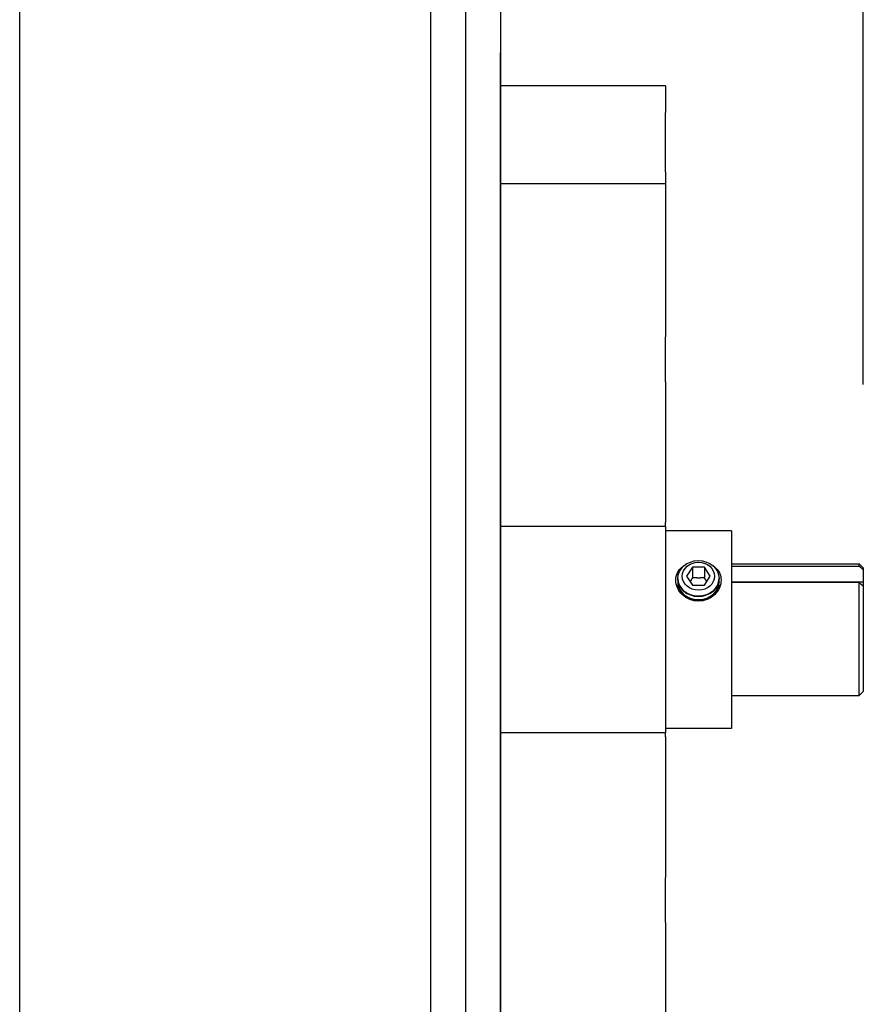
# Model space of a CAD drawing. Extents: x 192.7 to 203.1, y -7.6 to 0.3.
# Drawn here: x 199.9 to 200.1, y -1.1 to -0.8 of the extents above; entities that cross this region are included whole.
import ezdxf

# ---------------------------------------------------------------- set-up
doc = ezdxf.new("R2010")
doc.units = 0
doc.header["$LTSCALE"] = 16
doc.header["$MEASUREMENT"] = 0
doc.layers.add('DIMENSION', color=254, linetype='CONTINUOUS')

msp = doc.modelspace()

# ---------------------------------------------------------------- linework, layer by layer
at = {"layer": 'DIMENSION'}
for p, q in [((199.85119, -1.44954), (199.85119, -0.41834)), ((200.13849, -0.91709), (200.13849, -0.41834)), ((199.99106, -0.62229), (199.99106, -3.67723)), ((200.00301, -0.62229), (200.00301, -3.67723)), ((200.01496, -0.62229), (200.01496, -3.75538)), ((200.01496, -1.24769), (200.01496, -0.80413)), ((200.07111, -0.81536), (200.01496, -0.81536)), ((200.02649, -0.81536), (200.01496, -0.81536)), ((200.07111, -0.81536), (200.07111, -0.81787)), ((200.07111, -0.81787), (200.07111, -0.82451)), ((200.07111, -0.83817), (200.07111, -0.82451)), ((200.07111, -0.84473), (200.07111, -0.83817)), ((200.07111, -0.84473), (200.07111, -0.84883)), ((200.07111, -0.84883), (200.01496, -0.84883)), ((200.02803, -0.84883), (200.01496, -0.84883)), ((200.07111, -0.84883), (200.07111, -0.84987)), ((200.07111, -0.84987), (200.07111, -0.89294)), ((200.07111, -0.89294), (200.07111, -0.90087)), ((200.07111, -0.90861), (200.07111, -0.90087)), ((200.07111, -0.91624), (200.07111, -0.90861)), ((200.07111, -0.91624), (200.07111, -0.9641)), ((200.02294, -0.9655), (200.01496, -0.9655)), ((200.07111, -0.9655), (200.01496, -0.9655)), ((200.07111, -0.9655), (200.05831, -0.9655)), ((200.07111, -0.9655), (200.07111, -0.9641)), ((200.07111, -0.9655), (200.07111, -0.97019)), ((200.09357, -0.96695), (200.07111, -0.96695)), ((200.09357, -0.96695), (200.09357, -1.02982)), ((200.07111, -0.97019), (200.07111, -1.03109)), ((200.09357, -0.97818), (200.13708, -0.97818)), ((200.09357, -0.979), (200.13708, -0.979)), ((200.13849, -0.97959), (200.13708, -0.97818)), ((200.13708, -0.979), (200.13708, -0.97818)), ((200.08031, -0.97942), (200.07829, -0.98245)), ((200.07829, -0.98245), (200.08031, -0.98549)), ((200.08031, -0.97942), (200.08031, -0.98292)), ((200.08436, -0.97942), (200.08031, -0.97942)), ((200.08638, -0.98245), (200.08436, -0.97942)), ((200.08436, -0.97942), (200.08436, -0.98292)), ((200.08436, -0.98549), (200.08638, -0.98245)), ((200.13849, -0.97959), (200.13849, -0.98025)), ((200.13849, -0.98025), (200.13849, -0.98433)), ((200.07532, -0.98322), (200.07532, -0.98325)), ((200.07532, -0.98434), (200.07532, -0.9845)), ((200.07532, -0.98559), (200.07532, -0.98575)), ((200.08031, -0.98549), (200.08436, -0.98549)), ((200.08936, -0.98322), (200.08936, -0.98325)), ((200.08936, -0.98434), (200.08936, -0.9845)), ((200.08936, -0.98559), (200.08936, -0.98575)), ((200.09357, -0.98433), (200.13849, -0.98433)), ((200.13708, -0.98463), (200.09357, -0.98463)), ((200.13708, -1.01187), (200.13708, -0.98463)), ((200.13849, -0.98433), (200.13849, -0.98589)), ((200.13849, -0.98589), (200.13849, -1.01117)), ((200.13708, -1.0231), (200.13708, -1.01187)), ((200.13849, -1.01117), (200.13849, -1.0217)), ((200.13849, -1.0217), (200.13708, -1.0231)), ((200.09357, -1.0231), (200.13708, -1.0231)), ((200.07111, -1.03109), (200.07111, -1.03579)), ((200.09357, -1.02982), (200.09357, -1.03433)), ((200.07111, -1.03579), (200.01496, -1.03579)), ((200.04027, -1.03579), (200.01496, -1.03579)), ((200.09357, -1.03433), (200.07111, -1.03433)), ((200.07111, -1.03719), (200.07111, -1.03579)), ((200.07111, -1.03719), (200.07111, -1.08505)), ((200.07111, -1.09267), (200.07111, -1.08505)), ((200.07111, -1.10041), (200.07111, -1.09267)), ((200.07111, -1.10041), (200.07111, -1.10835)), ((200.07111, -1.10835), (200.07111, -1.13537))]:
    msp.add_line(p, q, dxfattribs=at)
for centre, major_axis in [((200.08234, -0.98322), (-0.00702, 0)), ((200.08234, -0.98245), (-0.00549, 0))]:
    msp.add_ellipse(centre, major_axis=major_axis, ratio=0.866025, dxfattribs=at)
for centre, major_axis, start_param, end_param in [((200.08234, -0.98434), (-0.00702, 0), 6.193254, 9.514709), ((200.08234, -0.98559), (-0.00702, 0), 6.193254, 6.52222), ((200.08234, -0.98325), (0.00702, 0), 3.141593, 6.283185), ((200.08234, -0.9845), (0.00702, 0), 3.141593, 6.283185), ((200.08234, -0.98575), (0.00702, 0), 3.141593, 3.333055), ((200.08234, -0.98559), (-0.00702, 0), 2.902558, 3.231524), ((200.08234, -0.98575), (0.00702, 0), 6.091723, 6.283185), ((200.08234, -0.98941), (-0.00772, 0), 5.852049, 5.856118), ((200.08234, -0.98684), (-0.00702, 0), 6.193254, 6.254663), ((200.08234, -0.98684), (-0.00702, 0), 3.170115, 3.231524), ((200.08234, -0.98941), (-0.00772, 0), 3.56866, 3.572729)]:
    msp.add_ellipse(centre, major_axis=major_axis, ratio=0.866025, start_param=start_param, end_param=end_param, dxfattribs=at)
msp.add_open_spline([(200.08739, -0.979), (200.08753, -0.97909), (200.08767, -0.97919), (200.08848, -0.97983), (200.08907, -0.98052), (200.08986, -0.98208), (200.09006, -0.98296), (200.09006, -0.98464), (200.08986, -0.98556), (200.08907, -0.98729), (200.08848, -0.9881), (200.08711, -0.9894), (200.08625, -0.98997), (200.08435, -0.99074), (200.08331, -0.99093), (200.08137, -0.99093), (200.08033, -0.99074), (200.07843, -0.98997), (200.07756, -0.9894), (200.0762, -0.9881), (200.0756, -0.98729), (200.07481, -0.98556), (200.07462, -0.98464), (200.07462, -0.98296), (200.07481, -0.98208), (200.0756, -0.98052), (200.0762, -0.97983), (200.07701, -0.97919), (200.07714, -0.97909), (200.07728, -0.979)], degree=3, knots=[0.1177383, 0.1177383, 0.1177383, 0.1177383, 0.1299911, 0.1299911, 0.1949802, 0.1949802, 0.2599694, 0.2599694, 0.3249586, 0.3249586, 0.3899477, 0.3899477, 0.4549433, 0.4549433, 0.5199388, 0.5199388, 0.5849343, 0.5849343, 0.6499299, 0.6499299, 0.714919, 0.714919, 0.7799082, 0.7799082, 0.8448974, 0.8448974, 0.9098866, 0.9098866, 0.9221393, 0.9221393, 0.9221393, 0.9221393], dxfattribs=at)
for points, weights in [([(200.13708, -0.979), (200.13781, -0.97965), (200.13849, -0.98025)], [1.03012328586, 1.0155164835, 1]), ([(200.08031, -0.98292), (200.07988, -0.98369), (200.07951, -0.98428)], [1, 1.06043592558, 1.07365157463]), ([(200.08436, -0.98292), (200.08234, -0.98321), (200.08031, -0.98292)], [1, 1.15470053837, 1]), ([(200.08517, -0.98428), (200.08479, -0.98369), (200.08436, -0.98292)], [1.07365157462, 1.06043592557, 1]), ([(200.13849, -0.98589), (200.13781, -0.98528), (200.13708, -0.98463)], [1, 1.0155164835, 1.03012328586])]:
    msp.add_rational_spline(points, weights, degree=2, dxfattribs=at)

doc.saveas('drawing.dxf')
